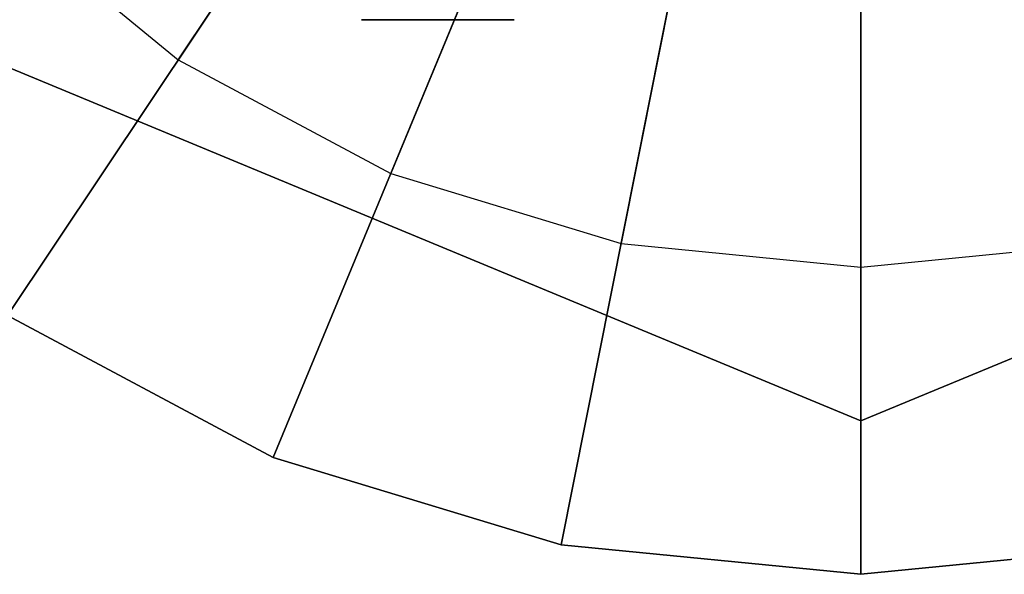
# Model space of a CAD drawing. Extents: x -55 to 55, y -54 to 54.
# Drawn here: x -28 to 6, y -54 to -35 of the extents above; entities that cross this region are included whole.
import ezdxf

# ---------------------------------------------------------------- set-up
doc = ezdxf.new("R2010")
doc.units = 0
doc.header["$LTSCALE"] = 50
doc.layers.get('0').update_dxf_attribs({"linetype": 'CONTINUOUS'})
doc.layers.add('GIACOMINI_R206C_001', color=7, linetype='CONTINUOUS')

# ---------------------------------------------------------------- blocks, each defined once
blk = doc.blocks.new('QMODEL_08976b70_2931_4206_a1a7_e45b007fc0d4')
at = {"color": 43}
for points, invisible_edges in [([(-33.285388, -34.365388, -7.93), (1.080001, -48.599998, -7.93), (1.080001, 0, -7.93)], 14), ([(1.080001, -48.599998, -16.980001), (-33.285388, -34.365388, -16.980001), (1.080001, 0, -16.980001)], 14), ([(1.080001, -48.599998, -7.93), (35.445389, -34.365388, -7.93), (1.080001, 0, -7.93)], 14), ([(35.445389, -34.365388, -16.980001), (1.080001, -48.599998, -16.980001), (1.080001, 0, -16.980001)], 14), ([(-33.285388, -34.365388, -16.980001), (1.080001, -48.599998, -16.980001), (1.080001, -48.599998, -7.93), (-33.285388, -34.365388, -7.93)], 5), ([(1.080001, -48.599998, -16.980001), (35.445389, -34.365388, -16.980001), (35.445389, -34.365388, -7.93), (1.080001, -48.599998, -7.93)], 5)]:
    blk.add_3dface(points, dxfattribs=dict(at, invisible_edges=invisible_edges))
at = {"color": 7, "invisible_edges": 14}
for points in [[(-16.43135, -34.509999, -80.524404), (-16.483, -34.509999, -80.000001), (-13.794999, -34.509999, -80.000001)], [(-16.483, -34.509999, -80.000001), (-16.43135, -34.509999, -79.475599), (-13.794999, -34.509999, -80.000001)], [(-16.278388, -34.509999, -81.028655), (-16.43135, -34.509999, -80.524404), (-13.794999, -34.509999, -80.000001)], [(-16.43135, -34.509999, -79.475599), (-16.278388, -34.509999, -78.971348), (-13.794999, -34.509999, -80.000001)], [(-16.02999, -34.509999, -81.493374), (-16.278388, -34.509999, -81.028655), (-13.794999, -34.509999, -80.000001)], [(-16.278388, -34.509999, -78.971348), (-16.02999, -34.509999, -78.506628), (-13.794999, -34.509999, -80.000001)], [(-15.695702, -34.509999, -81.900705), (-16.02999, -34.509999, -81.493374), (-13.794999, -34.509999, -80.000001)], [(-16.02999, -34.509999, -78.506628), (-15.695702, -34.509999, -78.099298), (-13.794999, -34.509999, -80.000001)], [(-15.288372, -34.509999, -82.234992), (-15.695702, -34.509999, -81.900705), (-13.794999, -34.509999, -80.000001)], [(-15.695702, -34.509999, -78.099298), (-15.288372, -34.509999, -77.765011), (-13.794999, -34.509999, -80.000001)], [(-14.823652, -34.509999, -82.48339), (-15.288372, -34.509999, -82.234992), (-13.794999, -34.509999, -80.000001)], [(-15.288372, -34.509999, -77.765011), (-14.823652, -34.509999, -77.516613), (-13.794999, -34.509999, -80.000001)], [(-14.319402, -34.509999, -82.636353), (-14.823652, -34.509999, -82.48339), (-13.794999, -34.509999, -80.000001)], [(-14.823652, -34.509999, -77.516613), (-14.319402, -34.509999, -77.36365), (-13.794999, -34.509999, -80.000001)], [(-13.794999, -34.509999, -82.688002), (-14.319402, -34.509999, -82.636353), (-13.794999, -34.509999, -80.000001)], [(-14.319402, -34.509999, -77.36365), (-13.794999, -34.509999, -77.312001), (-13.794999, -34.509999, -80.000001)], [(-13.794999, -34.509999, -77.312001), (-13.270596, -34.509999, -77.36365), (-13.794999, -34.509999, -80.000001)], [(-13.270596, -34.509999, -77.36365), (-12.766346, -34.509999, -77.516613), (-13.794999, -34.509999, -80.000001)], [(-12.766346, -34.509999, -77.516613), (-12.301626, -34.509999, -77.765011), (-13.794999, -34.509999, -80.000001)], [(-12.301626, -34.509999, -77.765011), (-11.894296, -34.509999, -78.099298), (-13.794999, -34.509999, -80.000001)], [(-11.894296, -34.509999, -78.099298), (-11.560008, -34.509999, -78.506628), (-13.794999, -34.509999, -80.000001)], [(-11.560008, -34.509999, -78.506628), (-11.311611, -34.509999, -78.971348), (-13.794999, -34.509999, -80.000001)], [(-11.311611, -34.509999, -78.971348), (-11.158648, -34.509999, -79.475599), (-13.794999, -34.509999, -80.000001)], [(-11.158648, -34.509999, -79.475599), (-11.106999, -34.509999, -80.000001), (-13.794999, -34.509999, -80.000001)], [(-11.106999, -34.509999, -80.000001), (-11.158648, -34.509999, -80.524404), (-13.794999, -34.509999, -80.000001)], [(-11.158648, -34.509999, -80.524404), (-11.311611, -34.509999, -81.028655), (-13.794999, -34.509999, -80.000001)], [(-11.311611, -34.509999, -81.028655), (-11.560008, -34.509999, -81.493374), (-13.794999, -34.509999, -80.000001)], [(-11.560008, -34.509999, -81.493374), (-11.894296, -34.509999, -81.900705), (-13.794999, -34.509999, -80.000001)], [(-11.894296, -34.509999, -81.900705), (-12.301626, -34.509999, -82.234992), (-13.794999, -34.509999, -80.000001)], [(-12.301626, -34.509999, -82.234992), (-12.766346, -34.509999, -82.48339), (-13.794999, -34.509999, -80.000001)], [(-12.766346, -34.509999, -82.48339), (-13.270596, -34.509999, -82.636353), (-13.794999, -34.509999, -80.000001)], [(-13.270596, -34.509999, -82.636353), (-13.794999, -34.509999, -82.688002), (-13.794999, -34.509999, -80.000001)]]:
    blk.add_3dface(points, dxfattribs=at)
at = {"color": 43}
mesh = blk.add_polymesh((2, 32), dxfattribs=dict(at, n_close=True))
for k, corner in enumerate([(-52.919999, 0, -20.6), (-51.882404, -10.534877, -20.6), (-48.809494, -20.664905, -20.6), (-43.819358, -30.000793, -20.6), (-37.103765, -38.183766, -20.6), (-28.920792, -44.899359, -20.6), (-19.584904, -49.889495, -20.6), (-9.454877, -52.962405, -20.6), (1.080001, -54, -20.6), (11.614878, -52.962405, -20.6), (21.744906, -49.889495, -20.6), (31.080793, -44.899359, -20.6), (39.263767, -38.183766, -20.6), (45.97936, -30.000793, -20.6), (50.969496, -20.664905, -20.6), (54.042406, -10.534877, -20.6), (55.080001, 0, -20.6), (54.042406, 10.534877, -20.6), (50.969496, 20.664905, -20.6), (45.97936, 30.000793, -20.6), (39.263767, 38.183766, -20.6), (31.080793, 44.899359, -20.6), (21.744906, 49.889495, -20.6), (11.614878, 52.962405, -20.6), (1.080001, 54, -20.6), (-9.454877, 52.962405, -20.6), (-19.584904, 49.889495, -20.6), (-28.920792, 44.899359, -20.6), (-37.103765, 38.183766, -20.6), (-43.819358, 30.000793, -20.6), (-48.809494, 20.664905, -20.6), (-51.882404, 10.534877, -20.6), (-52.919999, 0, -16.980001), (-51.882404, -10.534877, -16.980001), (-48.809494, -20.664905, -16.980001), (-43.819358, -30.000793, -16.980001), (-37.103765, -38.183766, -16.980001), (-28.920792, -44.899359, -16.980001), (-19.584904, -49.889495, -16.980001), (-9.454877, -52.962405, -16.980001), (1.080001, -54, -16.980001), (11.614878, -52.962405, -16.980001), (21.744906, -49.889495, -16.980001), (31.080793, -44.899359, -16.980001), (39.263767, -38.183766, -16.980001), (45.97936, -30.000793, -16.980001), (50.969496, -20.664905, -16.980001), (54.042406, -10.534877, -16.980001), (55.080001, 0, -16.980001), (54.042406, 10.534877, -16.980001), (50.969496, 20.664905, -16.980001), (45.97936, 30.000793, -16.980001), (39.263767, 38.183766, -16.980001), (31.080793, 44.899359, -16.980001), (21.744906, 49.889495, -16.980001), (11.614878, 52.962405, -16.980001), (1.080001, 54, -16.980001), (-9.454877, 52.962405, -16.980001), (-19.584904, 49.889495, -16.980001), (-28.920792, 44.899359, -16.980001), (-37.103765, 38.183766, -16.980001), (-43.819358, 30.000793, -16.980001), (-48.809494, 20.664905, -16.980001), (-51.882404, 10.534877, -16.980001)]):
    mesh.set_mesh_vertex(divmod(k, 32), corner)
mesh = blk.add_polymesh((2, 32), dxfattribs=dict(at, n_close=True))
for k, corner in enumerate([(1.080001, 0, -20.6), (1.080001, 0, -20.6), (1.080001, 0, -20.6), (1.080001, 0, -20.6), (1.080001, 0, -20.6), (1.080001, 0, -20.6), (1.080001, 0, -20.6), (1.080001, 0, -20.6), (1.080001, 0, -20.6), (1.080001, 0, -20.6), (1.080001, 0, -20.6), (1.080001, 0, -20.6), (1.080001, 0, -20.6), (1.080001, 0, -20.6), (1.080001, 0, -20.6), (1.080001, 0, -20.6), (1.080001, 0, -20.6), (1.080001, 0, -20.6), (1.080001, 0, -20.6), (1.080001, 0, -20.6), (1.080001, 0, -20.6), (1.080001, 0, -20.6), (1.080001, 0, -20.6), (1.080001, 0, -20.6), (1.080001, 0, -20.6), (1.080001, 0, -20.6), (1.080001, 0, -20.6), (1.080001, 0, -20.6), (1.080001, 0, -20.6), (1.080001, 0, -20.6), (1.080001, 0, -20.6), (1.080001, 0, -20.6), (-52.919999, 0, -20.6), (-51.882404, -10.534877, -20.6), (-48.809494, -20.664905, -20.6), (-43.819358, -30.000793, -20.6), (-37.103765, -38.183766, -20.6), (-28.920792, -44.899359, -20.6), (-19.584904, -49.889495, -20.6), (-9.454877, -52.962405, -20.6), (1.080001, -54, -20.6), (11.614878, -52.962405, -20.6), (21.744906, -49.889495, -20.6), (31.080793, -44.899359, -20.6), (39.263767, -38.183766, -20.6), (45.97936, -30.000793, -20.6), (50.969496, -20.664905, -20.6), (54.042406, -10.534877, -20.6), (55.080001, 0, -20.6), (54.042406, 10.534877, -20.6), (50.969496, 20.664905, -20.6), (45.97936, 30.000793, -20.6), (39.263767, 38.183766, -20.6), (31.080793, 44.899359, -20.6), (21.744906, 49.889495, -20.6), (11.614878, 52.962405, -20.6), (1.080001, 54, -20.6), (-9.454877, 52.962405, -20.6), (-19.584904, 49.889495, -20.6), (-28.920792, 44.899359, -20.6), (-37.103765, 38.183766, -20.6), (-43.819358, 30.000793, -20.6), (-48.809494, 20.664905, -20.6), (-51.882404, 10.534877, -20.6)]):
    mesh.set_mesh_vertex(divmod(k, 32), corner)
mesh = blk.add_polymesh((2, 32), dxfattribs=dict(at, n_close=True))
for k, corner in enumerate([(1.080001, 0, -16.980001), (1.080001, 0, -16.980001), (1.080001, 0, -16.980001), (1.080001, 0, -16.980001), (1.080001, 0, -16.980001), (1.080001, 0, -16.980001), (1.080001, 0, -16.980001), (1.080001, 0, -16.980001), (1.080001, 0, -16.980001), (1.080001, 0, -16.980001), (1.080001, 0, -16.980001), (1.080001, 0, -16.980001), (1.080001, 0, -16.980001), (1.080001, 0, -16.980001), (1.080001, 0, -16.980001), (1.080001, 0, -16.980001), (1.080001, 0, -16.980001), (1.080001, 0, -16.980001), (1.080001, 0, -16.980001), (1.080001, 0, -16.980001), (1.080001, 0, -16.980001), (1.080001, 0, -16.980001), (1.080001, 0, -16.980001), (1.080001, 0, -16.980001), (1.080001, 0, -16.980001), (1.080001, 0, -16.980001), (1.080001, 0, -16.980001), (1.080001, 0, -16.980001), (1.080001, 0, -16.980001), (1.080001, 0, -16.980001), (1.080001, 0, -16.980001), (1.080001, 0, -16.980001), (-52.919999, 0, -16.980001), (-51.882404, -10.534877, -16.980001), (-48.809494, -20.664905, -16.980001), (-43.819358, -30.000793, -16.980001), (-37.103765, -38.183766, -16.980001), (-28.920792, -44.899359, -16.980001), (-19.584904, -49.889495, -16.980001), (-9.454877, -52.962405, -16.980001), (1.080001, -54, -16.980001), (11.614878, -52.962405, -16.980001), (21.744906, -49.889495, -16.980001), (31.080793, -44.899359, -16.980001), (39.263767, -38.183766, -16.980001), (45.97936, -30.000793, -16.980001), (50.969496, -20.664905, -16.980001), (54.042406, -10.534877, -16.980001), (55.080001, 0, -16.980001), (54.042406, 10.534877, -16.980001), (50.969496, 20.664905, -16.980001), (45.97936, 30.000793, -16.980001), (39.263767, 38.183766, -16.980001), (31.080793, 44.899359, -16.980001), (21.744906, 49.889495, -16.980001), (11.614878, 52.962405, -16.980001), (1.080001, 54, -16.980001), (-9.454877, 52.962405, -16.980001), (-19.584904, 49.889495, -16.980001), (-28.920792, 44.899359, -16.980001), (-37.103765, 38.183766, -16.980001), (-43.819358, 30.000793, -16.980001), (-48.809494, 20.664905, -16.980001), (-51.882404, 10.534877, -16.980001)]):
    mesh.set_mesh_vertex(divmod(k, 32), corner)
mesh = blk.add_polymesh((2, 32), dxfattribs=dict(at, n_close=True))
for k, corner in enumerate([(-42.12, 0, -7.93), (-41.289924, -8.427902, -7.93), (-38.831596, -16.531925, -7.93), (-34.839487, -24.000634, -7.93), (-29.467013, -30.547013, -7.93), (-22.920634, -35.919488, -7.93), (-15.451924, -39.911597, -7.93), (-7.347901, -42.369925, -7.93), (1.080001, -43.200001, -7.93), (9.507903, -42.369925, -7.93), (17.611925, -39.911597, -7.93), (25.080635, -35.919488, -7.93), (31.627014, -30.547013, -7.93), (36.999489, -24.000634, -7.93), (40.991597, -16.531925, -7.93), (43.449926, -8.427902, -7.93), (44.280002, 0, -7.93), (43.449926, 8.427902, -7.93), (40.991597, 16.531925, -7.93), (36.999489, 24.000634, -7.93), (31.627014, 30.547013, -7.93), (25.080635, 35.919488, -7.93), (17.611925, 39.911597, -7.93), (9.507903, 42.369925, -7.93), (1.080001, 43.200001, -7.93), (-7.347901, 42.369925, -7.93), (-15.451924, 39.911597, -7.93), (-22.920634, 35.919488, -7.93), (-29.467013, 30.547013, -7.93), (-34.839487, 24.000634, -7.93), (-38.831596, 16.531925, -7.93), (-41.289924, 8.427902, -7.93), (-20.52, 0, -2.500001), (-20.104962, -4.213951, -2.500001), (-18.875797, -8.265962, -2.500001), (-16.879743, -12.000317, -2.500001), (-14.193506, -15.273507, -2.500001), (-10.920316, -17.959744, -2.500001), (-7.185961, -19.955798, -2.500001), (-3.13395, -21.184962, -2.500001), (1.080001, -21.6, -2.500001), (5.293952, -21.184962, -2.500001), (9.345963, -19.955798, -2.500001), (13.080318, -17.959744, -2.500001), (16.353508, -15.273507, -2.500001), (19.039745, -12.000317, -2.500001), (21.035799, -8.265962, -2.500001), (22.264963, -4.213951, -2.500001), (22.680001, 0, -2.500001), (22.264963, 4.213951, -2.500001), (21.035799, 8.265962, -2.500001), (19.039745, 12.000317, -2.500001), (16.353508, 15.273507, -2.500001), (13.080318, 17.959744, -2.500001), (9.345963, 19.955798, -2.500001), (5.293952, 21.184962, -2.500001), (1.080001, 21.6, -2.500001), (-3.13395, 21.184962, -2.500001), (-7.185961, 19.955798, -2.500001), (-10.920316, 17.959744, -2.500001), (-14.193506, 15.273507, -2.500001), (-16.879743, 12.000317, -2.500001), (-18.875797, 8.265962, -2.500001), (-20.104962, 4.213951, -2.500001)]):
    mesh.set_mesh_vertex(divmod(k, 32), corner)

msp = doc.modelspace()

# ---------------------------------------------------------------- block references
at = {"layer": 'GIACOMINI_R206C_001'}
msp.add_blockref('QMODEL_08976b70_2931_4206_a1a7_e45b007fc0d4', (0, 0), dxfattribs=at)

doc.saveas('drawing.dxf')
